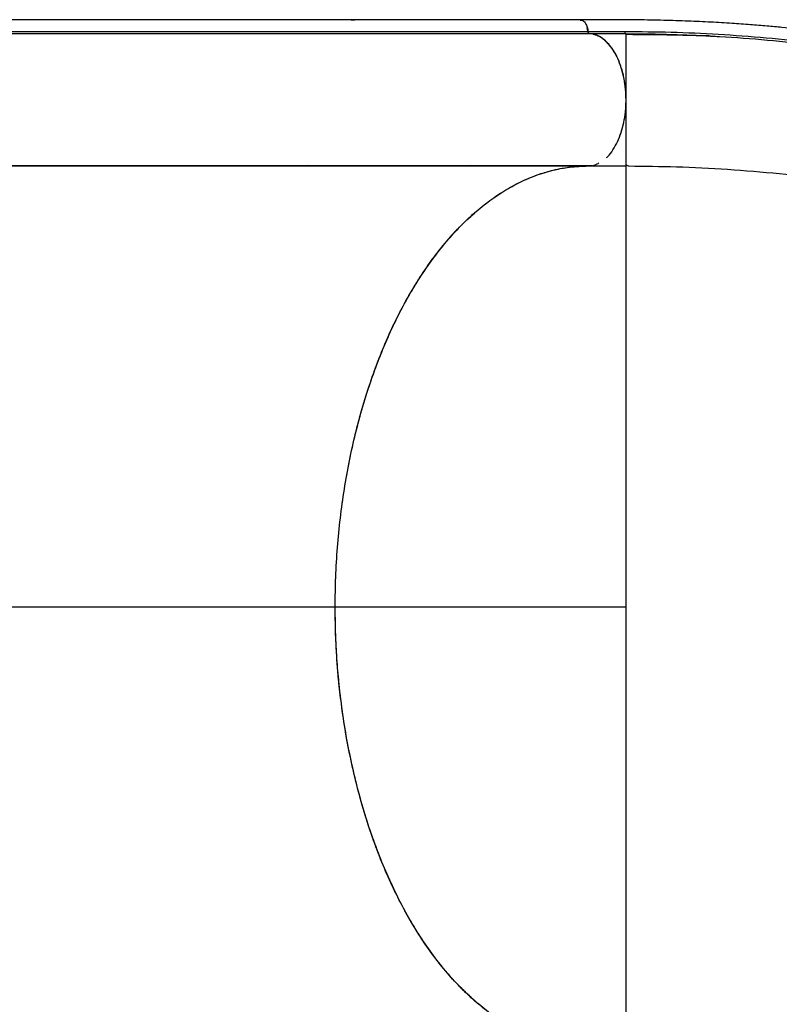
# Model space of a CAD drawing. Units: millimetres. Extents: x -410 to 147, y -211 to 352.
# Drawn here: x -20 to -3, y 31 to 54 of the extents above; entities that cross this region are included whole.
import ezdxf

# ---------------------------------------------------------------- set-up
doc = ezdxf.new("R2010")
doc.units = ezdxf.units.MM
doc.header["$LTSCALE"] = 20
doc.layers.add('CONTOUR', color=7, linetype='Continuous')

msp = doc.modelspace()

# ---------------------------------------------------------------- linework, layer by layer
at = {"layer": 'CONTOUR'}
for p, q in [((-7.41363, 53.73843), (-25.48804, 53.73843)), ((-12.6041, 53.73964), (-12.52724, 53.74395)), ((-21.37747, 53.47785), (-7.23743, 53.47785)), ((-7.20276, 53.42672), (-21.3428, 53.42672)), ((-7.23743, 53.47785), (-7.25556, 53.56561)), ((-7.20333, 53.42633), (-7.20625, 53.42733)), ((-6.37397, 53.42638), (-7.20393, 53.42637)), ((-6.374, 53.40094), (-6.374, 53.42639)), ((-21.37444, 50.42588), (-7.2344, 50.42588)), ((-21.29116, 50.43321), (-7.15112, 50.43321)), ((-13.7783, 50.43321), (-13.79018, 50.42588)), ((-13.77104, 50.42588), (-13.75471, 50.43321)), ((-13.57709, 50.43321), (-13.62519, 50.42588)), ((-12.13966, 50.42588), (-12.13467, 50.43321)), ((-11.97928, 50.43321), (-11.98509, 50.42588)), ((-11.96774, 50.42588), (-11.96172, 50.43321)), ((-11.92778, 50.43321), (-11.93348, 50.42588)), ((-11.86331, 50.43321), (-11.86942, 50.42588)), ((-9.91084, 50.43321), (-9.92159, 50.42588)), ((-9.65902, 50.42588), (-9.64804, 50.43321)), ((-9.11276, 50.43321), (-9.12664, 50.42588)), ((-8.9729, 50.42588), (-8.959, 50.43321)), ((-7.20367, 50.4273), (-6.374, 50.4273)), ((-30.74824, 40.42683), (-12.97017, 40.42683)), ((-12.97013, 40.4273), (-6.374, 40.4273))]:
    msp.add_line(p, q, dxfattribs=at)
for points, knots in [([(-7.41369, 53.73619), (-7.40009, 53.73617), (-7.3663, 53.73613), (-7.31589, 53.69584), (-7.27058, 53.6254), (-7.24529, 53.54672), (-7.23892, 53.495), (-7.23676, 53.47746)], [0, 0, 0, 0, 0.16091456, 0.39989034, 0.63890138, 0.87752726, 1, 1, 1, 1]), ([(31.87447, 34.91334), (31.71368, 35.07413), (31.40194, 35.38589), (30.94909, 35.83876), (30.52574, 36.26213), (30.13187, 36.65597), (29.76747, 37.02029), (29.43814, 37.34954), (29.14281, 37.64482), (28.88041, 37.90721), (28.64294, 38.14478), (28.4217, 38.36628), (28.18673, 38.60174), (27.92904, 38.86032), (27.6467, 39.14383), (27.35867, 39.43279), (27.06433, 39.72694), (26.7685, 40.02016), (26.47887, 40.30354), (26.20355, 40.56844), (25.94577, 40.81208), (25.70634, 41.03457), (25.47903, 41.24239), (25.25142, 41.44716), (25.01046, 41.66032), (24.74968, 41.88692), (24.45827, 42.1354), (24.13412, 42.40609), (23.78047, 42.69472), (23.41445, 42.98652), (23.0444, 43.27479), (22.51929, 43.67466), (21.83428, 44.1778), (20.97811, 44.7768), (20.10855, 45.35691), (19.22167, 45.92125), (18.38283, 46.43039), (17.5968, 46.88776), (16.86542, 47.29772), (16.11492, 47.70282), (15.33599, 48.10717), (14.59048, 48.47866), (13.88879, 48.8154), (13.2499, 49.11186), (12.75444, 49.33415), (12.40672, 49.4867), (12.20163, 49.57568), (11.99879, 49.66273), (11.79822, 49.74785), (11.60493, 49.829), (11.42916, 49.90203), (11.28541, 49.96121), (11.17645, 50.00576), (11.09781, 50.03775), (11.02789, 50.06609), (10.94949, 50.09775), (10.84733, 50.13879), (10.72113, 50.18917), (10.57757, 50.24602), (10.36315, 50.33022), (10.07613, 50.44133), (9.71004, 50.58017), (9.29957, 50.73242), (8.8466, 50.89613), (8.36247, 51.06599), (7.87865, 51.23061), (7.40505, 51.38686), (6.94212, 51.53492), (6.40785, 51.70054), (5.80418, 51.88029), (5.12719, 52.07199), (4.35577, 52.27931), (3.48379, 52.49821), (2.51185, 52.72169), (1.54097, 52.92426), (0.57304, 53.10539), (-0.38518, 53.26376), (-1.1208, 53.36912), (-1.63633, 53.43532), (-1.93892, 53.47197), (-2.23876, 53.50609), (-2.53853, 53.538), (-2.85134, 53.56898), (-3.19111, 53.5999), (-3.56883, 53.63083), (-3.99255, 53.6612), (-4.46273, 53.68938), (-4.97954, 53.71347), (-5.53543, 53.73121), (-6.12875, 53.74076), (-6.75739, 53.74015), (-7.19034, 53.74011), (-7.41357, 53.74008)], [0, 0, 0, 0, 0.01628705, 0.03157784, 0.0458723, 0.05917037, 0.071472, 0.08277694, 0.09252285, 0.10138255, 0.10935626, 0.11658524, 0.12381407, 0.13319232, 0.14275011, 0.15249119, 0.16241951, 0.17251812, 0.18221094, 0.19121744, 0.19953506, 0.20716148, 0.21409634, 0.22099124, 0.2283975, 0.23631514, 0.24474421, 0.25460694, 0.26507406, 0.27566618, 0.28615217, 0.29653215, 0.31972819, 0.34249374, 0.3652253, 0.38795065, 0.41067, 0.42851943, 0.44636841, 0.4643573, 0.4829791, 0.50227625, 0.51731133, 0.5323914, 0.54694761, 0.55172936, 0.55645073, 0.56111174, 0.56571238, 0.57025265, 0.5743911, 0.5777685, 0.58009939, 0.58184755, 0.58314676, 0.58487838, 0.58720327, 0.59012145, 0.59348664, 0.59698562, 0.60471674, 0.61298936, 0.62180351, 0.63247703, 0.64354649, 0.65437846, 0.66495304, 0.67527021, 0.68532995, 0.70061805, 0.71549894, 0.73037323, 0.75188835, 0.77340806, 0.79493044, 0.81645322, 0.83792916, 0.85903423, 0.86590421, 0.87272728, 0.87950357, 0.88623304, 0.89310116, 0.90081897, 0.9094564, 0.91901343, 0.93001192, 0.94201985, 0.95503443, 0.96904626, 0.98403998, 1, 1, 1, 1]), ([(-7.39988, 53.73478), (-7.40276, 53.73656), (-7.40726, 53.73935), (-7.41186, 53.73764), (-7.41351, 53.73703)], [0, 0, 0, 0, 0.64048723, 1, 1, 1, 1]), ([(-7.23682, 53.47803), (-7.23579, 53.47167), (-7.23372, 53.45897), (-7.22606, 53.44282), (-7.21581, 53.42964), (-7.20714, 53.42709), (-7.20278, 53.42581)], [0, 0, 0, 0, 0.23221937, 0.46321302, 0.72996414, 1, 1, 1, 1]), ([(-7.20887, 53.42822), (-7.21097, 53.42874), (-7.21705, 53.43024), (-7.2256, 53.44027), (-7.23364, 53.4565), (-7.23569, 53.47027), (-7.23676, 53.47746)], [0, 0, 0, 0, 0.14865145, 0.43105376, 0.70323339, 1, 1, 1, 1]), ([(-7.23671, 53.4769), (-7.09829, 53.47687), (-6.82159, 53.47681), (-6.54499, 53.4769), (-6.40676, 53.47695)], [0, 0, 0, 0, 0.50027496, 1, 1, 1, 1]), ([(-6.82084, 50.6162), (-6.81097, 50.62434), (-6.75639, 50.66939), (-6.66971, 50.78698), (-6.5657, 50.96942), (-6.48421, 51.1797), (-6.42333, 51.40904), (-6.38451, 51.65117), (-6.36901, 51.90762), (-6.38037, 52.16207), (-6.41581, 52.40714), (-6.47242, 52.63667), (-6.55175, 52.85281), (-6.65117, 53.04085), (-6.76766, 53.195), (-6.89828, 53.31423), (-7.04467, 53.40063), (-7.14949, 53.41793), (-7.20276, 53.42672)], [0, 0, 0, 0, 0.01464036, 0.08097325, 0.14560644, 0.21226462, 0.27500293, 0.33939628, 0.40485869, 0.47244754, 0.53469382, 0.59857458, 0.66390106, 0.73123805, 0.79430581, 0.85914721, 0.928415, 1, 1, 1, 1]), ([(-6.374, 51.92696), (-6.3764, 52.01122), (-6.38122, 52.17976), (-6.41876, 52.42556), (-6.47814, 52.65692), (-6.55901, 52.86824), (-6.65942, 53.05224), (-6.77584, 53.20544), (-6.90559, 53.31923), (-7.02253, 53.39018), (-7.09662, 53.4034), (-7.1226, 53.40804)], [0, 0, 0, 0, 0.11704998, 0.2341029, 0.35115513, 0.46821555, 0.58549355, 0.70278154, 0.81978489, 0.9367922, 1, 1, 1, 1]), ([(-6.40676, 53.47695), (-6.40574, 53.47024), (-6.40372, 53.45683), (-6.39597, 53.44061), (-6.38579, 53.42919), (-6.37791, 53.42733), (-6.37397, 53.42639)], [0, 0, 0, 0, 0.25000003, 0.50000004, 0.75000003, 1, 1, 1, 1]), ([(-6.40676, 53.47695), (-6.05634, 53.47406), (-5.35549, 53.46827), (-4.28306, 53.41929), (-3.19736, 53.34077), (-2.09927, 53.23024), (-0.99119, 53.0888), (0.12478, 52.91687), (1.24644, 52.71522), (2.42543, 52.4735), (3.66032, 52.1874), (4.94895, 51.85269), (6.23524, 51.48285), (7.51711, 51.07881), (8.79222, 50.64156), (10.05846, 50.17205), (11.31401, 49.67108), (12.55708, 49.13944), (13.78551, 48.57796), (14.99727, 47.98746), (16.19047, 47.36867), (17.36314, 46.72233), (18.51286, 46.04937), (19.59029, 45.37991), (20.59704, 44.71834), (21.53509, 44.06872), (22.44836, 43.40192), (23.33488, 42.7188), (24.19298, 42.02038), (25.02007, 41.30759), (25.81655, 40.58338), (26.3199, 40.09021), (26.57159, 39.84361)], [0, 0, 0, 0, 0.03129512, 0.06259068, 0.09387063, 0.12513037, 0.15640216, 0.1876819, 0.21894238, 0.2502072, 0.28594795, 0.32167091, 0.35739963, 0.39313471, 0.42886503, 0.4645804, 0.50029621, 0.53601806, 0.57173561, 0.60743755, 0.64313739, 0.67884547, 0.71455008, 0.75023449, 0.78145223, 0.81268297, 0.84389616, 0.87509925, 0.90632042, 0.93754385, 0.96877029, 1, 1, 1, 1]), ([(-4.46061, 53.37374), (-4.46257, 53.37382), (-4.50312, 53.37549), (-4.61523, 53.37812), (-4.79749, 53.38274), (-5.02847, 53.38786), (-5.30255, 53.39347), (-5.62108, 53.39886), (-5.98272, 53.4034), (-6.23914, 53.40424), (-6.374, 53.40469)], [0, 0, 0, 0, 0.00430176, 0.08893996, 0.19218046, 0.3145543, 0.45637137, 0.61781879, 0.79900804, 1, 1, 1, 1]), ([(-6.374, 51.92683), (-6.374, 51.98012), (-6.374, 52.08674), (-6.374, 52.24399), (-6.374, 52.39606), (-6.374, 52.54086), (-6.374, 52.67664), (-6.374, 52.80234), (-6.374, 52.91733), (-6.374, 53.03259), (-6.374, 53.14258), (-6.374, 53.24194), (-6.374, 53.33085), (-6.374, 53.38753), (-6.374, 53.39898), (-6.374, 53.40094)], [0, 0, 0, 0, 0.069370748, 0.138772271, 0.208172836, 0.277547472, 0.346836048, 0.41616568, 0.485610991, 0.555111452, 0.647639667, 0.740148291, 0.832719373, 0.971455154, 1, 1, 1, 1]), ([(-6.37397, 53.42639), (-6.02475, 53.42394), (-5.3942, 53.41951), (-4.74872, 53.38632), (-4.46072, 53.3715)], [0, 0, 0, 0, 0.55382638, 1, 1, 1, 1]), ([(-4.46072, 53.3715), (-4.39158, 53.36854), (-3.96675, 53.35033), (-3.17153, 53.28605), (-2.07713, 53.17734), (-0.97117, 53.03485), (0.14241, 52.86277), (1.26188, 52.66084), (2.43869, 52.41893), (3.67144, 52.13268), (4.95797, 51.79788), (6.24231, 51.428), (7.52237, 51.02396), (8.79581, 50.58672), (10.06051, 50.11721), (11.31464, 49.61623), (12.5564, 49.08458), (13.78363, 48.52308), (14.99429, 47.93252), (16.18647, 47.31363), (17.35819, 46.66715), (18.50701, 45.99401), (19.58364, 45.32432), (20.58962, 44.66247), (21.52702, 44.01256), (22.43941, 43.34534), (23.32589, 42.66208), (24.18087, 41.96235), (24.79167, 41.44346), (25.10652, 41.15469), (25.15751, 41.10793)], [0, 0, 0, 0, 0.00684626, 0.04206854, 0.07727094, 0.11248999, 0.14772145, 0.18293458, 0.21815586, 0.25842346, 0.29867525, 0.33893772, 0.37921144, 0.41948378, 0.45974313, 0.50000676, 0.54028082, 0.58055351, 0.62081196, 0.66107137, 0.70134329, 0.74161434, 0.78186553, 0.81708076, 0.85231284, 0.88752719, 0.92273212, 0.95795955, 0.99319163, 1, 1, 1, 1]), ([(-6.50395, 51.13542), (-6.48074, 51.20789), (-6.43396, 51.35391), (-6.39657, 51.56806), (-6.37711, 51.76047), (-6.37503, 51.87147), (-6.374, 51.92696)], [0, 0, 0, 0, 0.298089541, 0.600693202, 0.800351528, 1, 1, 1, 1]), ([(-6.374, 50.45155), (-6.374, 50.47207), (-6.374, 50.50633), (-6.374, 50.59569), (-6.374, 50.69251), (-6.374, 50.80212), (-6.374, 50.91767), (-6.374, 51.03363), (-6.374, 51.16093), (-6.374, 51.29892), (-6.374, 51.44656), (-6.374, 51.60198), (-6.374, 51.76296), (-6.374, 51.87221), (-6.374, 51.92683)], [0, 0, 0, 0, 0.14244349, 0.23777598, 0.33305261, 0.42832, 0.49988888, 0.57142481, 0.64283944, 0.71418963, 0.78562369, 0.85709259, 0.92856258, 1, 1, 1, 1]), ([(-7.2344, 50.42588), (-7.22512, 50.42608), (-7.16778, 50.42732), (-7.08531, 50.44098), (-7.01619, 50.48016), (-6.99285, 50.49339)], [0, 0, 0, 0, 0.11342862, 0.70066357, 1, 1, 1, 1]), ([(-12.97017, 40.42683), (-12.96759, 40.65129), (-12.96243, 41.10099), (-12.92142, 41.77304), (-12.85667, 42.43976), (-12.76618, 43.0967), (-12.65083, 43.74059), (-12.5102, 44.36904), (-12.3453, 44.98041), (-12.15716, 45.57192), (-11.94706, 46.1396), (-11.71591, 46.68033), (-11.464, 47.19181), (-11.1926, 47.67315), (-10.9031, 48.12241), (-10.59742, 48.53658), (-10.27685, 48.91331), (-9.94209, 49.25054), (-9.59453, 49.54817), (-9.23597, 49.80512), (-8.86881, 50.01961), (-8.48281, 50.19592), (-8.07857, 50.32629), (-7.65764, 50.41096), (-7.37542, 50.42154), (-7.2344, 50.42683)], [0, 0, 0, 0, 0.04287209, 0.08589058, 0.12895898, 0.17197793, 0.2148504, 0.25772399, 0.30074426, 0.34381463, 0.38683552, 0.42970963, 0.47254339, 0.51552347, 0.55855275, 0.60153197, 0.644365, 0.68720844, 0.7301979, 0.773237, 0.81622662, 0.85907019, 0.90602521, 0.95304463, 1, 1, 1, 1]), ([(-12.97013, 40.4273), (-12.96755, 40.65149), (-12.96239, 41.10063), (-12.92142, 41.77184), (-12.85676, 42.43775), (-12.76646, 43.09391), (-12.65147, 43.73714), (-12.51121, 44.36498), (-12.34661, 44.9757), (-12.15881, 45.56662), (-11.94912, 46.13383), (-11.71844, 46.67467), (-11.46684, 47.1866), (-11.19543, 47.66843), (-10.90586, 48.11812), (-10.60008, 48.53272), (-10.27961, 48.90994), (-9.94508, 49.24766), (-9.59783, 49.54561), (-9.23956, 49.80284), (-8.87267, 50.01768), (-8.52062, 50.17853), (-8.18597, 50.2933), (-7.87035, 50.36987), (-7.55277, 50.41823), (-7.34044, 50.42428), (-7.23436, 50.4273)], [0, 0, 0, 0, 0.04282014, 0.08578579, 0.12880178, 0.17176928, 0.21459097, 0.25741417, 0.30038315, 0.34340353, 0.38637618, 0.42920245, 0.47205935, 0.51506269, 0.5581171, 0.60112306, 0.64398216, 0.68680368, 0.72977157, 0.77278916, 0.81575714, 0.85857875, 0.89390745, 0.92929048, 0.96467258, 1, 1, 1, 1]), ([(-6.374, 50.4273), (-6.374, 50.42728), (-6.374, 50.42725), (-6.374, 50.45148), (-6.374, 50.45155)], [0, 0, 0, 0, 0.99710983, 1, 1, 1, 1]), ([(-6.374, 50.45152), (-6.36367, 50.44446), (-6.34301, 50.43035), (-6.32232, 50.42828), (-6.31198, 50.42724)], [0, 0, 0, 0, 0.49995868, 1, 1, 1, 1]), ([(-6.374, 50.38204), (-6.374, 50.38903), (-6.374, 50.42341), (-6.374, 50.42558), (-6.374, 50.4273)], [0, 0, 0, 0, 0.203116034, 1, 1, 1, 1]), ([(-6.374, 40.4273), (-6.374, 40.60944), (-6.374, 40.97371), (-6.374, 41.51769), (-6.374, 42.05687), (-6.374, 42.58898), (-6.374, 43.11188), (-6.374, 43.62366), (-6.374, 44.1225), (-6.374, 44.60687), (-6.374, 45.07537), (-6.374, 45.52699), (-6.374, 45.96085), (-6.374, 46.42226), (-6.374, 46.90235), (-6.374, 47.39076), (-6.374, 47.84325), (-6.374, 48.25932), (-6.374, 48.63874), (-6.374, 48.98148), (-6.374, 49.28757), (-6.374, 49.55711), (-6.374, 49.80568), (-6.374, 50.02511), (-6.374, 50.20377), (-6.374, 50.32592), (-6.374, 50.36525), (-6.374, 50.38204)], [0, 0, 0, 0, 0.03334084, 0.06668193, 0.10002281, 0.13336433, 0.16670553, 0.20004836, 0.23339119, 0.26673212, 0.3000678, 0.33340682, 0.36675284, 0.4001004, 0.44455133, 0.48900635, 0.53346636, 0.57792014, 0.62237621, 0.66683577, 0.71129148, 0.75574864, 0.80020816, 0.85355428, 0.90690199, 0.96025032, 1, 1, 1, 1]), ([(-6.31216, 50.42625), (-5.95297, 50.42263), (-5.21404, 50.41519), (-4.07392, 50.3557), (-2.9008, 50.26025), (-1.71631, 50.1263), (-0.52363, 49.95557), (0.67485, 49.74864), (1.94348, 49.49291), (3.28027, 49.1821), (4.68207, 48.81005), (6.07893, 48.39362), (7.46784, 47.93411), (8.84593, 47.43272), (10.21042, 46.89066), (11.55856, 46.30911), (12.88755, 45.68919), (14.19459, 45.03201), (15.47678, 44.33873), (16.73108, 43.61059), (17.89611, 42.88512), (18.97399, 42.16889), (19.96777, 41.46775), (20.93185, 40.74513), (21.8641, 40.00228), (22.7612, 39.24028), (23.62472, 38.46201), (24.16702, 37.93033), (24.43817, 37.66449)], [0, 0, 0, 0, 0.03384519, 0.06962755, 0.10541209, 0.14119533, 0.17697734, 0.21276142, 0.24854653, 0.29029304, 0.33204026, 0.37378878, 0.41553621, 0.45728373, 0.49903188, 0.54078004, 0.58252756, 0.62427499, 0.66602351, 0.70777073, 0.74951724, 0.78530235, 0.82108643, 0.85686843, 0.89265168, 0.92843622, 0.96421858, 1, 1, 1, 1]), ([(-7.2344, 30.42683), (-7.36315, 30.43132), (-7.62108, 30.44031), (-8.00656, 30.51181), (-8.38897, 30.6247), (-8.76577, 30.78247), (-9.13509, 30.98356), (-9.49556, 31.22876), (-9.84623, 31.51626), (-10.1855, 31.84426), (-10.51111, 32.21056), (-10.82126, 32.61355), (-11.11464, 33.05275), (-11.39072, 33.52592), (-11.64841, 34.03065), (-11.88596, 34.56359), (-12.10205, 35.12248), (-12.29547, 35.70612), (-12.46619, 36.31207), (-12.61357, 36.9372), (-12.7366, 37.57732), (-12.83772, 38.2503), (-12.9125, 38.95507), (-12.96106, 39.68893), (-12.96713, 40.18097), (-12.97017, 40.42683)], [0, 0, 0, 0, 0.04287209, 0.08589058, 0.12895899, 0.17197793, 0.21485041, 0.25772399, 0.30074427, 0.34381464, 0.38683553, 0.42970965, 0.4725434, 0.51552348, 0.55855276, 0.60153198, 0.64436501, 0.68720845, 0.73019791, 0.77323701, 0.81622663, 0.8590702, 0.90602521, 0.95304464, 1, 1, 1, 1]), ([(-7.23436, 30.4273), (-7.36295, 30.43179), (-7.62057, 30.44078), (-8.00556, 30.51223), (-8.38751, 30.62494), (-8.76387, 30.78239), (-9.13281, 30.98286), (-9.49292, 31.22739), (-9.84322, 31.51437), (-10.18216, 31.8418), (-10.50749, 32.20738), (-10.81771, 32.60956), (-11.11134, 33.0482), (-11.38771, 33.52139), (-11.64564, 34.02626), (-11.88344, 34.55936), (-12.09981, 35.11809), (-12.29351, 35.70132), (-12.46441, 36.30673), (-12.61195, 36.93136), (-12.73518, 37.57101), (-12.82744, 38.18478), (-12.89326, 38.76823), (-12.93719, 39.3185), (-12.96492, 39.87217), (-12.96839, 40.24236), (-12.97013, 40.4273)], [0, 0, 0, 0, 0.04282022, 0.08578596, 0.12880204, 0.17176961, 0.21459139, 0.25741467, 0.30038374, 0.34340421, 0.38637693, 0.4292033, 0.47206019, 0.51506353, 0.55811795, 0.60112391, 0.64398301, 0.68680454, 0.72977242, 0.77279002, 0.815758, 0.85857961, 0.8939081, 0.92929091, 0.96467279, 1, 1, 1, 1]), ([(-6.374, 30.4273), (-6.374, 30.43223), (-6.374, 30.44209), (-6.374, 30.52197), (-6.374, 30.6496), (-6.374, 30.82983), (-6.374, 31.04885), (-6.374, 31.29752), (-6.374, 31.56703), (-6.374, 31.87313), (-6.374, 32.21586), (-6.374, 32.59529), (-6.374, 33.01136), (-6.374, 33.46384), (-6.374, 33.95225), (-6.374, 34.43235), (-6.374, 34.89375), (-6.374, 35.32762), (-6.374, 35.77924), (-6.374, 36.24774), (-6.374, 36.7321), (-6.374, 37.23095), (-6.374, 37.74272), (-6.374, 38.26563), (-6.374, 38.79774), (-6.374, 39.33691), (-6.374, 39.8809), (-6.374, 40.24517), (-6.374, 40.4273)], [0, 0, 0, 0, 0.05000054, 0.10000065, 0.150001645, 0.200002049, 0.250000955, 0.291670857, 0.33333854, 0.375004864, 0.416674811, 0.45834149, 0.500006026, 0.54167639, 0.583342077, 0.625003922, 0.656259088, 0.687512816, 0.718759974, 0.75000401, 0.781252971, 0.812503705, 0.84375443, 0.875003632, 0.906253134, 0.937502041, 0.968751138, 1, 1, 1, 1])]:
    msp.add_open_spline(points, degree=3, knots=knots, dxfattribs=at)

doc.saveas('drawing.dxf')
